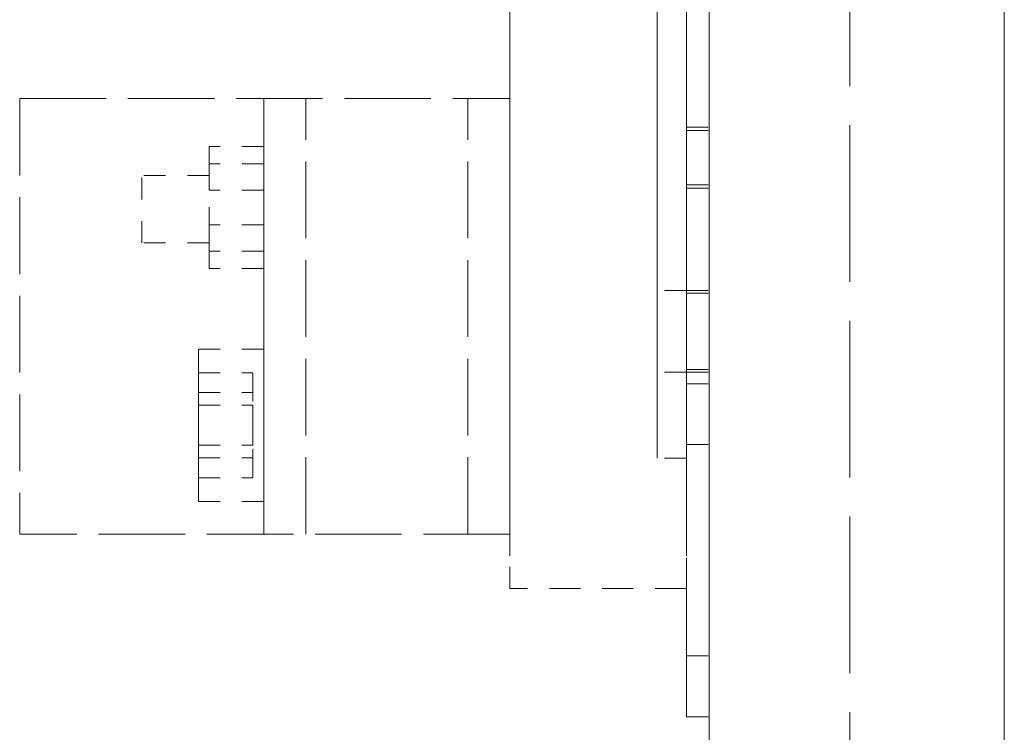
# Model space of a CAD drawing. Units: inches. Extents: x -203 to 107, y -132 to 105.
# Drawn here: x 82 to 86, y -11 to -8 of the extents above; entities that cross this region are included whole.
import ezdxf

# ---------------------------------------------------------------- set-up
doc = ezdxf.new("R2010")
doc.units = ezdxf.units.IN
doc.header["$LTSCALE"] = 4
doc.header["$MEASUREMENT"] = 0
doc.linetypes.add('DASHED', pattern=[0.2067, 0.1654, -0.0413])
doc.layers.add('Hidden (ANSI)', color=7, linetype='DASHED', lineweight=35)
doc.layers.add('Visible (ANSI)', color=7, linetype='Continuous', lineweight=50)

msp = doc.modelspace()

# ---------------------------------------------------------------- linework, layer by layer
at = {"layer": 'Hidden (ANSI)', "color": 7, "lineweight": 0, "ltscale": 1.086706}
for p, q in [((85.1302, -26.8645), (85.1302, 16.4555)), ((85.1302, 16.4555), (85.1302, -26.8645)), ((85.7755, -26.8645), (85.7755, 16.4555)), ((85.7755, -26.8645), (85.7755, 16.4555))]:
    msp.add_line(p, q, dxfattribs=at)
at = {"layer": 'Hidden (ANSI)', "color": 7, "lineweight": 0, "ltscale": 1.096354}
msp.add_line((85.0255, -27.2045), (85.0255, 0.3132), dxfattribs=at)
at = {"layer": 'Hidden (ANSI)', "color": 7, "lineweight": 0, "ltscale": 1.241735}
for p, q in [((84.2155, -10.0534), (84.2155, -4.5534)), ((84.2155, -4.5534), (84.2155, -10.0534)), ((84.2155, -10.0534), (84.2155, -4.5534)), ((84.2155, -10.0534), (84.2155, -4.5534)), ((85.0255, -10.0534), (85.0255, -4.5534))]:
    msp.add_line(p, q, dxfattribs=at)
at = {"layer": 'Hidden (ANSI)', "color": 7, "lineweight": 0, "ltscale": 1.23477}
msp.add_line((85.0255, -4.5534), (85.0255, -8.1995), dxfattribs=at)
msp.add_line((85.0255, -4.5534), (85.0255, -8.1995), dxfattribs=at)
msp.add_line((85.0255, -4.5534), (85.0255, -8.1995), dxfattribs=at)
at = {"layer": 'Hidden (ANSI)', "color": 7, "lineweight": 0, "ltscale": 1.094533}
for p, q in [((84.8915, -9.7045), (84.8915, -6.4725)), ((84.8915, -6.4725), (84.8915, -9.7045)), ((85.0255, -9.7045), (85.0255, -6.4725)), ((85.0255, -6.4725), (85.0255, -9.7045))]:
    msp.add_line(p, q, dxfattribs=at)
at = {"layer": 'Hidden (ANSI)', "color": 7, "lineweight": 0, "ltscale": 0.533215}
for p, q in [((81.9655, -8.0534), (81.9655, -10.0534)), ((81.9655, -8.0534), (81.9655, -10.0534)), ((81.9655, -8.0534), (81.9655, -10.0534)), ((81.9655, -8.0534), (81.9655, -10.0534)), ((81.9655, -8.0534), (81.9655, -10.0534)), ((81.9655, -8.0534), (81.9655, -10.0534)), ((83.0855, -8.0534), (83.0855, -10.0534)), ((83.0855, -10.0534), (83.0855, -8.0534)), ((83.0855, -8.0534), (83.0855, -10.0534)), ((83.0855, -10.0534), (83.0855, -8.0534)), ((83.0855, -8.0534), (83.0855, -10.0534)), ((83.0855, -10.0534), (83.0855, -8.0534)), ((83.2791, -10.0534), (83.2791, -8.0534)), ((83.2791, -10.0534), (83.2791, -8.0534)), ((83.2791, -10.0534), (83.2791, -8.0534)), ((84.0219, -10.0534), (84.0219, -8.0534)), ((84.0219, -10.0534), (84.0219, -8.0534)), ((84.0219, -10.0534), (84.0219, -8.0534)), ((84.2155, -10.0534), (84.2155, -8.0534)), ((84.2155, -10.0534), (84.2155, -8.0534)), ((84.2155, -10.0534), (84.2155, -8.0534))]:
    msp.add_line(p, q, dxfattribs=at)
at = {"layer": 'Hidden (ANSI)', "color": 7, "lineweight": 0}
for p, q in [((81.9655, -8.0534), (81.9655, -8.0534)), ((81.9655, -8.0534), (81.9655, -8.0534)), ((81.9655, -8.0534), (81.9655, -8.0534)), ((81.9655, -8.0534), (81.9655, -8.0534)), ((81.9655, -8.0534), (81.9655, -8.0534)), ((85.0255, -8.1995), (85.0255, -8.1995)), ((85.0255, -8.1995), (85.0255, -8.1995)), ((85.0255, -8.1995), (85.0255, -8.1995)), ((85.0255, -8.1995), (85.0255, -8.1995)), ((82.8355, -8.2733), (82.8355, -8.2733)), ((82.8355, -8.2733), (82.8355, -8.2733)), ((82.8355, -8.3527), (82.8355, -8.3527)), ((82.8355, -8.3527), (82.8355, -8.3527)), ((82.5255, -8.4062), (82.5255, -8.4062)), ((82.5255, -8.4062), (82.5255, -8.4062)), ((85.0255, -8.4495), (85.0255, -8.4495)), ((85.0255, -8.4495), (85.0255, -8.4495)), ((85.0255, -8.4495), (85.0255, -8.4495)), ((85.0255, -8.4495), (85.0255, -8.4495)), ((82.8355, -8.474), (82.8355, -8.474)), ((82.8355, -8.474), (82.8355, -8.474)), ((82.8355, -8.6327), (82.8355, -8.6327)), ((82.8355, -8.6327), (82.8355, -8.6327)), ((82.5255, -8.7162), (82.5255, -8.7162)), ((82.5255, -8.7162), (82.5255, -8.7162)), ((82.8355, -8.7541), (82.8355, -8.7541)), ((82.8355, -8.7541), (82.8355, -8.7541)), ((82.8355, -8.8334), (82.8355, -8.8334)), ((82.8355, -8.8334), (82.8355, -8.8334)), ((84.8915, -8.9347), (84.8915, -8.9347)), ((82.7855, -9.2034), (82.7855, -9.2034)), ((82.7855, -9.2034), (82.7855, -9.2034)), ((84.8915, -9.3097), (84.8915, -9.3097)), ((82.7855, -9.3122), (82.7855, -9.3122)), ((82.7855, -9.3122), (82.7855, -9.3122)), ((82.7855, -9.4036), (82.7855, -9.4036)), ((82.7855, -9.4036), (82.7855, -9.4036)), ((82.7855, -9.4619), (82.7855, -9.4619)), ((82.7855, -9.4619), (82.7855, -9.4619)), ((82.7855, -9.6448), (82.7855, -9.6448)), ((82.7855, -9.6448), (82.7855, -9.6448)), ((82.7855, -9.7031), (82.7855, -9.7031)), ((82.7855, -9.7031), (82.7855, -9.7031)), ((82.7855, -9.7946), (82.7855, -9.7946)), ((82.7855, -9.7946), (82.7855, -9.7946)), ((82.7855, -9.9034), (82.7855, -9.9034)), ((82.7855, -9.9034), (82.7855, -9.9034)), ((81.9655, -10.0534), (81.9655, -10.0534)), ((81.9655, -10.0534), (81.9655, -10.0534)), ((81.9655, -10.0534), (81.9655, -10.0534)), ((81.9655, -10.0534), (81.9655, -10.0534)), ((81.9655, -10.0534), (81.9655, -10.0534)), ((84.2155, -10.3034), (84.2155, -10.3034)), ((84.2155, -10.3034), (84.2155, -10.3034))]:
    msp.add_line(p, q, dxfattribs=at)
at = {"layer": 'Hidden (ANSI)', "color": 7, "lineweight": 0, "ltscale": 0.599879}
for p, q in [((81.9655, -8.0534), (84.2155, -8.0534)), ((84.2155, -10.0534), (81.9655, -10.0534))]:
    msp.add_line(p, q, dxfattribs=at)
at = {"layer": 'Hidden (ANSI)', "color": 7, "lineweight": 0, "ltscale": 0.027819}
for p, q in [((85.0255, -8.1845), (85.1302, -8.1845)), ((85.0255, -8.1995), (85.1302, -8.1995)), ((85.0255, -8.4495), (85.1302, -8.4495)), ((85.0255, -8.4645), (85.1302, -8.4645)), ((85.0255, -8.9347), (85.1302, -8.9347)), ((85.0255, -8.9465), (85.1302, -8.9465)), ((85.0255, -9.2978), (85.1302, -9.2978)), ((85.0255, -9.3097), (85.1302, -9.3097)), ((85.0255, -9.3627), (85.1302, -9.3627)), ((85.0255, -9.6427), (85.1302, -9.6427)), ((85.0255, -10.6127), (85.1302, -10.6127)), ((85.0255, -10.8927), (85.1302, -10.8927))]:
    msp.add_line(p, q, dxfattribs=at)
at = {"layer": 'Hidden (ANSI)', "color": 7, "lineweight": 0, "ltscale": 0.066564}
for p, q in [((83.0855, -8.2733), (82.8355, -8.2733)), ((83.0855, -8.3527), (82.8355, -8.3527)), ((83.0855, -8.474), (82.8355, -8.474)), ((83.0855, -8.6327), (82.8355, -8.6327)), ((83.0855, -8.7541), (82.8355, -8.7541)), ((83.0855, -8.8334), (82.8355, -8.8334)), ((82.7855, -9.3122), (83.0355, -9.3122)), ((82.7855, -9.4036), (83.0355, -9.4036)), ((82.7855, -9.4619), (83.0355, -9.4619)), ((82.7855, -9.6448), (83.0355, -9.6448)), ((82.7855, -9.7031), (83.0355, -9.7031)), ((82.7855, -9.7946), (83.0355, -9.7946))]:
    msp.add_line(p, q, dxfattribs=at)
at = {"layer": 'Hidden (ANSI)', "color": 7, "lineweight": 0, "ltscale": 0.076877}
for p, q in [((82.8355, -8.2733), (82.8355, -8.3527)), ((82.8355, -8.2733), (82.8355, -8.3527)), ((82.8355, -8.2733), (82.8355, -8.3527)), ((83.0855, -8.2733), (83.0855, -8.3527)), ((83.0855, -8.2733), (83.0855, -8.3527)), ((83.0855, -8.2733), (83.0855, -8.3527)), ((82.8355, -8.3527), (82.8355, -8.6327)), ((82.8355, -8.3527), (82.8355, -8.6327)), ((82.8355, -8.3527), (82.8355, -8.6327)), ((83.0855, -8.3527), (83.0855, -8.6327)), ((83.0855, -8.3527), (83.0855, -8.6327)), ((83.0855, -8.3527), (83.0855, -8.6327)), ((83.0855, -8.7541), (83.0855, -8.474)), ((83.0855, -8.7541), (83.0855, -8.474)), ((83.0855, -8.7541), (83.0855, -8.474)), ((82.8355, -8.6327), (82.8355, -8.8334)), ((82.8355, -8.6327), (82.8355, -8.8334)), ((82.8355, -8.6327), (82.8355, -8.8334)), ((83.0855, -8.6327), (83.0855, -8.8334)), ((83.0855, -8.6327), (83.0855, -8.8334)), ((83.0855, -8.6327), (83.0855, -8.8334)), ((82.8355, -8.8334), (82.8355, -8.7541)), ((82.8355, -8.8334), (82.8355, -8.7541)), ((82.8355, -8.8334), (82.8355, -8.7541)), ((83.0855, -8.8334), (83.0855, -8.7541)), ((83.0855, -8.8334), (83.0855, -8.7541)), ((83.0855, -8.8334), (83.0855, -8.7541))]:
    msp.add_line(p, q, dxfattribs=at)
at = {"layer": 'Hidden (ANSI)', "color": 7, "lineweight": 0, "ltscale": 0.046452}
for p, q in [((82.8355, -8.474), (82.8355, -8.3527)), ((82.8355, -8.474), (82.8355, -8.3527)), ((82.8355, -8.474), (82.8355, -8.3527)), ((83.0855, -8.474), (83.0855, -8.3527)), ((83.0855, -8.474), (83.0855, -8.3527)), ((83.0855, -8.474), (83.0855, -8.3527))]:
    msp.add_line(p, q, dxfattribs=at)
at = {"layer": 'Hidden (ANSI)', "color": 7, "lineweight": 0, "ltscale": 0.082564}
for p, q in [((82.8355, -8.4062), (82.5255, -8.4062)), ((82.8355, -8.7162), (82.5255, -8.7162))]:
    msp.add_line(p, q, dxfattribs=at)
at = {"layer": 'Hidden (ANSI)', "color": 7, "lineweight": 0, "ltscale": 0.427592}
msp.add_line((85.0255, -8.4495), (85.0255, -10.0534), dxfattribs=at)
msp.add_line((85.0255, -8.4495), (85.0255, -10.0534), dxfattribs=at)
msp.add_line((85.0255, -8.4495), (85.0255, -10.0534), dxfattribs=at)
at = {"layer": 'Hidden (ANSI)', "color": 7, "lineweight": 0, "ltscale": 0.010317}
msp.add_line((82.8355, -8.7541), (82.8355, -8.7162), dxfattribs=at)
msp.add_line((82.8355, -8.7541), (82.8355, -8.7162), dxfattribs=at)
msp.add_line((82.8355, -8.7541), (82.8355, -8.7162), dxfattribs=at)
at = {"layer": 'Hidden (ANSI)', "color": 7, "lineweight": 0, "ltscale": 0.035632}
for p, q in [((85.0255, -8.9347), (84.8915, -8.9347)), ((85.0255, -9.3097), (84.8915, -9.3097)), ((85.0255, -9.7045), (84.8915, -9.7045))]:
    msp.add_line(p, q, dxfattribs=at)
at = {"layer": 'Hidden (ANSI)', "color": 7, "lineweight": 0, "ltscale": 0.079897}
for p, q in [((83.0855, -9.2034), (82.7855, -9.2034)), ((83.0855, -9.9034), (82.7855, -9.9034))]:
    msp.add_line(p, q, dxfattribs=at)
at = {"layer": 'Hidden (ANSI)', "color": 7, "lineweight": 0, "ltscale": 0.064843}
for p, q in [((82.7855, -9.3122), (82.7855, -9.4036)), ((82.7855, -9.4619), (82.7855, -9.3122)), ((82.7855, -9.3122), (82.7855, -9.4036)), ((82.7855, -9.4619), (82.7855, -9.3122)), ((82.7855, -9.3122), (82.7855, -9.4036)), ((82.7855, -9.4619), (82.7855, -9.3122)), ((83.0355, -9.4036), (83.0355, -9.3122)), ((83.0355, -9.3122), (83.0355, -9.4619)), ((83.0355, -9.4036), (83.0355, -9.3122)), ((83.0355, -9.3122), (83.0355, -9.4619)), ((83.0355, -9.4036), (83.0355, -9.3122)), ((83.0355, -9.3122), (83.0355, -9.4619)), ((83.0355, -9.6448), (83.0355, -9.4036)), ((83.0355, -9.6448), (83.0355, -9.4036)), ((83.0355, -9.6448), (83.0355, -9.4036)), ((82.7855, -9.7031), (82.7855, -9.4619)), ((82.7855, -9.7031), (82.7855, -9.4619)), ((82.7855, -9.7031), (82.7855, -9.4619)), ((83.0355, -9.4619), (83.0355, -9.7031)), ((83.0355, -9.4619), (83.0355, -9.7031)), ((83.0355, -9.4619), (83.0355, -9.7031)), ((82.7855, -9.6448), (82.7855, -9.7946)), ((82.7855, -9.6448), (82.7855, -9.7946)), ((82.7855, -9.6448), (82.7855, -9.7946)), ((83.0355, -9.7946), (83.0355, -9.6448)), ((83.0355, -9.7946), (83.0355, -9.6448)), ((83.0355, -9.7946), (83.0355, -9.6448)), ((82.7855, -9.7946), (82.7855, -9.7031)), ((82.7855, -9.7946), (82.7855, -9.7031)), ((82.7855, -9.7946), (82.7855, -9.7031)), ((83.0355, -9.7031), (83.0355, -9.7946)), ((83.0355, -9.7031), (83.0355, -9.7946)), ((83.0355, -9.7031), (83.0355, -9.7946))]:
    msp.add_line(p, q, dxfattribs=at)
at = {"layer": 'Hidden (ANSI)', "color": 7, "lineweight": 0, "ltscale": 1.013321}
msp.add_line((84.8915, -9.7045), (84.8915, -9.7045), dxfattribs=at)
at = {"layer": 'Hidden (ANSI)', "color": 7, "lineweight": 0, "ltscale": 0.215893}
msp.add_line((85.0255, -10.3034), (84.2155, -10.3034), dxfattribs=at)
at = {"layer": 'Hidden (ANSI)', "color": 7, "lineweight": 0, "ltscale": 0.466551}
msp.add_line((84.2155, -10.3034), (84.2155, -10.3034), dxfattribs=at)
msp.add_line((84.2155, -10.3034), (84.2155, -10.3034), dxfattribs=at)
msp.add_line((84.2155, -10.3034), (84.2155, -10.3034), dxfattribs=at)
at = {"layer": 'Hidden (ANSI)', "color": 7, "lineweight": 0, "ltscale": 0.117182}
for centre, major_axis, start_param, end_param in [((85.0255, -8.3245), (0, 0.14), 3.141516, 6.283108), ((85.0255, -9.5027), (0, 0.14), 3.141506, 6.283099), ((85.1302, -9.5027), (0, -0.14), 0.000118, 3.141711), ((85.0255, -10.7527), (0, 0.14), 3.141511, 6.283103), ((85.1302, -10.7527), (0, -0.14), 0.000113, 3.141706)]:
    msp.add_ellipse(centre, major_axis=major_axis, ratio=0.000001, start_param=start_param, end_param=end_param, dxfattribs=at)
at = {"layer": 'Hidden (ANSI)', "color": 7, "lineweight": 0, "ltscale": 0.104616}
for centre, major_axis, start_param, end_param in [((85.0255, -8.3245), (0, 0.125), 3.141469, 6.283062), ((85.0255, -8.3245), (0, 0.125), 3.141592, 6.283185), ((85.0255, -8.3245), (0, 0.125), 3.141592, 6.283185), ((85.0255, -8.3245), (0, 0.125), 3.141469, 6.283062), ((85.0255, -8.3245), (0, 0.125), 3.141592, 6.283185), ((85.1302, -8.3245), (0, -0.125), 0.000155, 3.141747), ((84.2155, -10.0534), (0, -0.25), 4.711469, 6.281346), ((84.2155, -10.0534), (0, -0.25), 4.711868, 6.282143), ((84.2155, -10.0534), (0, -0.25), 4.711669, 6.281744), ((84.2155, -10.0534), (0, -0.25), 0.002178, 1.570796), ((84.2155, -10.0534), (0, -0.25), 0.001979, 1.570796), ((84.2155, -10.0534), (0, -0.25), 0.00178, 1.570796), ((85.0255, -10.0534), (0, -0.25), 0.000307, 1.57095), ((85.0255, -10.0534), (0, -0.25), 4.712389, 6.281989), ((85.0255, -10.0534), (0, -0.25), 4.712389, 6.28179), ((85.0255, -10.0534), (0, -0.25), 6.283094, 7.853936), ((85.0255, -10.0534), (0, -0.25), 4.712389, 6.281591), ((85.0255, -10.0534), (0, -0.25), 6.282695, 7.853737)]:
    msp.add_ellipse(centre, major_axis=major_axis, ratio=0.000001, start_param=start_param, end_param=end_param, dxfattribs=at)
at = {"layer": 'Hidden (ANSI)', "color": 7, "lineweight": 0, "ltscale": 0.01734}
for major_axis, start_param, end_param in [((0, 0.14), 5.816146, 6.283306), ((0, -0.14), 0.00006, 0.4672)]:
    msp.add_ellipse((85.1302, -8.3245), major_axis=major_axis, ratio=0.000001, start_param=start_param, end_param=end_param, dxfattribs=at)
at = {"layer": 'Hidden (ANSI)', "color": 7, "lineweight": 0, "ltscale": 0.129748}
msp.add_ellipse((82.5255, -8.5612), major_axis=(0, 0.155), ratio=0.000001, start_param=3.1419, end_param=6.283493, dxfattribs=at)
at = {"layer": 'Hidden (ANSI)', "color": 7, "lineweight": 0, "ltscale": 0.156974}
for centre, major_axis, start_param, end_param in [((84.8915, -9.1222), (0, -0.1875), 3.140982, 6.282574), ((84.8915, -9.1222), (0, -0.1875), 3.140982, 6.282574), ((84.8915, -9.1222), (0, 0.1875), 3.140982, 6.282574), ((84.8915, -9.1222), (0, 0.1875), 3.140982, 6.282574), ((85.0255, -9.1222), (0, -0.1875), 6.282574, 9.424167), ((85.1302, -9.1222), (0, -0.1875), 6.282237, 9.423829)]:
    msp.add_ellipse(centre, major_axis=major_axis, ratio=0.000001, start_param=start_param, end_param=end_param, dxfattribs=at)
at = {"layer": 'Hidden (ANSI)', "color": 7, "lineweight": 0, "ltscale": 0.017743}
msp.add_ellipse((85.0255, -9.1222), major_axis=(0, 0.1875), ratio=0.000001, start_param=6.268179, end_param=6.625904, dxfattribs=at)
at = {"layer": 'Hidden (ANSI)', "color": 7, "lineweight": 0, "ltscale": 0.073489}
msp.add_ellipse((85.1302, -9.1222), major_axis=(0, 0.1757), ratio=0.000001, start_param=4.712389, end_param=6.282711, dxfattribs=at)
at = {"layer": 'Hidden (ANSI)', "color": 7, "lineweight": 0, "ltscale": 0.078437}
msp.add_ellipse((85.0255, -9.1222), major_axis=(0, -0.1875), ratio=0.000001, start_param=6.275376, end_param=7.850077, dxfattribs=at)
at = {"layer": 'Hidden (ANSI)', "color": 7, "lineweight": 0, "ltscale": 0.293105}
for centre, start_param, end_param in [((82.7855, -9.5534), 3.1419, 6.283493), ((82.7855, -9.5534), 3.141501, 6.283094), ((82.7855, -9.5534), 3.140621, 6.282213), ((83.0855, -9.5534), 3.141418, 6.283011), ((83.0855, -9.5534), 3.141501, 6.283094), ((83.0855, -9.5534), 3.141103, 6.282695)]:
    msp.add_ellipse(centre, major_axis=(0, 0.35), ratio=0.000001, start_param=start_param, end_param=end_param, dxfattribs=at)
at = {"layer": 'Visible (ANSI)', "color": 7, "lineweight": 0}
msp.add_line((86.4849, -29.1655), (86.4849, 18.0845), dxfattribs=at)

doc.saveas('drawing.dxf')
